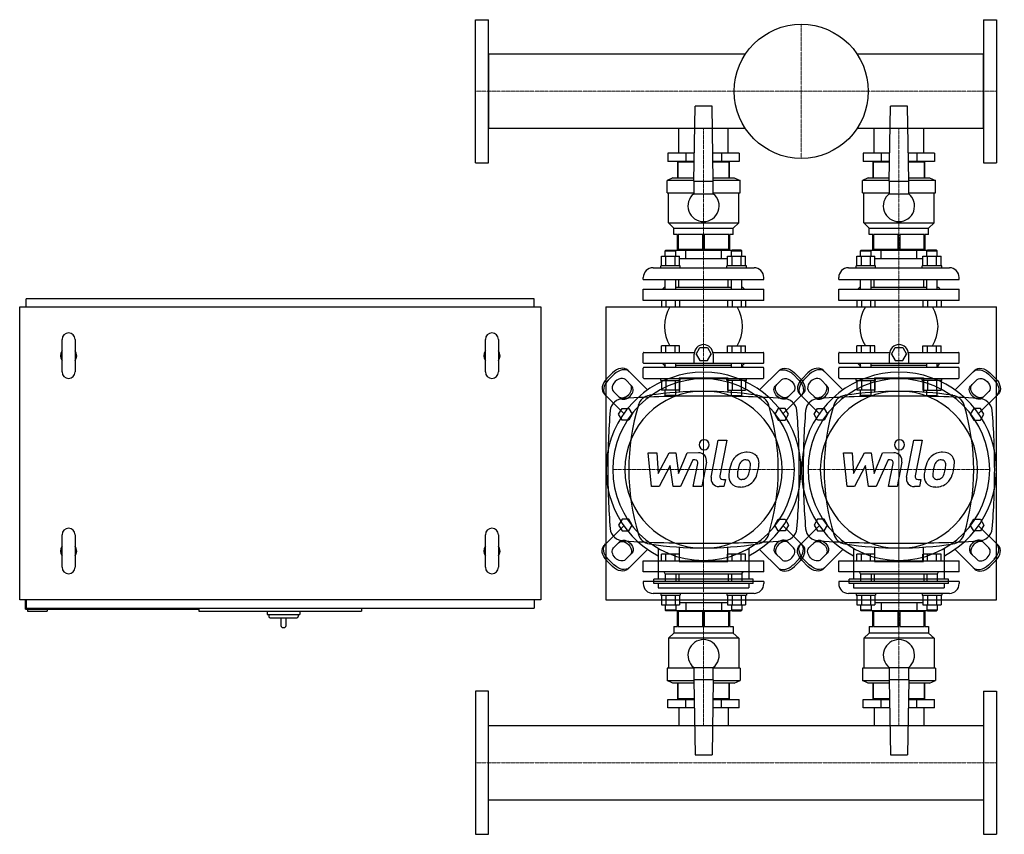
# Model space of a CAD drawing. Extents: x -900 to 612, y -585 to 666.
import ezdxf

# ---------------------------------------------------------------- set-up
doc = ezdxf.new("R2010")
doc.units = 0
doc.linetypes.add('DASHDOT', pattern=[1, 0.5, -0.25, 0, -0.25])
doc.layers.get('0').update_dxf_attribs({"color": 124})
doc.layers.add('CP_AXIS', color=143, linetype='DASHDOT', lineweight=18)
doc.layers.add('CP_DETAL', color=33, linetype='Continuous')

msp = doc.modelspace()

# ---------------------------------------------------------------- linework, layer by layer
for p, q in [((-200, 446), (-200, 666)), ((-200, 666), (-180, 666)), ((-180, 446), (-180, 666)), ((580, 666), (600, 666)), ((580, 666), (580, 446)), ((600, 666), (600, 446)), ((-180, 613.1), (-180, 498.8)), ((214.3, 613.1), (-180, 613.1)), ((580, 613.1), (385.7, 613.1)), ((580, 498.8), (580, 613.1)), ((135, 418), (137, 533)), ((163, 533), (137, 533)), ((165, 418), (163, 533)), ((435, 418), (437, 533)), ((463, 533), (437, 533)), ((465, 418), (463, 533)), ((214.3, 498.8), (-180, 498.8)), ((111.9, 461), (111.9, 498.8)), ((188, 461), (188, 498.8)), ((580, 498.8), (385.7, 498.8)), ((411.9, 461), (411.9, 498.8)), ((488, 461), (488, 498.8)), ((95.2, 461), (95.2, 448)), ((135.8, 461), (95.2, 461)), ((122.6, 461), (122.6, 448)), ((204.8, 461), (164.2, 461)), ((177.4, 461), (177.4, 448)), ((204.8, 461), (204.8, 448)), ((395.2, 461), (395.2, 448)), ((435.8, 461), (395.2, 461)), ((422.6, 461), (422.6, 448)), ((504.8, 461), (464.2, 461)), ((477.4, 461), (477.4, 448)), ((504.8, 461), (504.8, 448)), ((-200, 446), (-180, 446)), ((135.5, 448), (95.2, 448)), ((110, 447), (110, 423)), ((135.5, 447), (110, 447)), ((111.2, 423), (111.2, 447)), ((111.9, 447), (111.9, 448)), ((111.9, 447), (111.9, 448)), ((204.8, 448), (164.5, 448)), ((190, 447), (164.5, 447)), ((188, 447), (188, 448)), ((188, 447), (188, 448)), ((188.8, 447), (188.8, 423)), ((190, 423), (190, 447)), ((435.5, 448), (395.2, 448)), ((410, 447), (410, 423)), ((435.5, 447), (410, 447)), ((411.2, 423), (411.2, 447)), ((411.9, 447), (411.9, 448)), ((411.9, 447), (411.9, 448)), ((504.8, 448), (464.5, 448)), ((490, 447), (464.5, 447)), ((488, 447), (488, 448)), ((488, 447), (488, 448)), ((488.8, 447), (488.8, 423)), ((490, 423), (490, 447)), ((580, 446), (600, 446)), ((103, 423), (94, 419)), ((135, 419), (94, 419)), ((94, 400), (94, 419)), ((103, 423), (135.1, 423)), ((135, 418), (135, 398.7)), ((135, 418), (165, 418)), ((164.9, 423), (197, 423)), ((206, 419), (165, 419)), ((165, 398.7), (165, 418)), ((197, 423), (206, 419)), ((206, 400), (206, 419)), ((403, 423), (394, 419)), ((435, 419), (394, 419)), ((394, 400), (394, 419)), ((403, 423), (435.1, 423)), ((435, 418), (435, 398.7)), ((435, 418), (465, 418)), ((464.9, 423), (497, 423)), ((506, 419), (465, 419)), ((465, 398.7), (465, 418)), ((497, 423), (506, 419)), ((506, 400), (506, 419)), ((94, 400), (135, 400)), ((96, 354), (96, 400)), ((135, 398.7), (165, 398.7)), ((165, 400), (206, 400)), ((204, 354), (204, 400)), ((394, 400), (435, 400)), ((396, 354), (396, 400)), ((435, 398.7), (465, 398.7)), ((465, 400), (506, 400)), ((504, 354), (504, 400)), ((96, 354), (204, 354)), ((104.5, 346), (96, 354)), ((195.5, 346), (204, 354)), ((396, 354), (504, 354)), ((404.5, 346), (396, 354)), ((495.5, 346), (504, 354)), ((104.5, 346), (195.5, 346)), ((104.5, 336), (104.5, 346)), ((110, 336), (104.5, 336)), ((110, 313), (110, 336)), ((148.8, 336), (111.2, 336)), ((111.2, 336), (111.2, 313)), ((148.8, 313), (148.8, 336)), ((188.8, 336), (151.2, 336)), ((151.2, 336), (151.2, 313)), ((188.8, 313), (188.8, 336)), ((195.5, 336), (190, 336)), ((190, 336), (190, 313)), ((195.5, 336), (195.5, 346)), ((404.5, 346), (495.5, 346)), ((404.5, 336), (404.5, 346)), ((410, 336), (404.5, 336)), ((410, 313), (410, 336)), ((448.8, 336), (411.2, 336)), ((411.2, 336), (411.2, 313)), ((448.8, 313), (448.8, 336)), ((488.8, 336), (451.2, 336)), ((451.2, 336), (451.2, 313)), ((488.8, 313), (488.8, 336)), ((495.5, 336), (490, 336)), ((490, 336), (490, 313)), ((495.5, 336), (495.5, 346)), ((85.4, 288), (85.4, 302.8)), ((85.4, 302.8), (113.1, 302.8)), ((92.2, 312), (91.2, 311)), ((91.2, 311), (107.2, 311)), ((91.2, 302.8), (91.2, 311)), ((92.2, 312), (106.2, 312)), ((92.3, 288), (92.3, 302.8)), ((106.2, 312), (107.2, 311)), ((106.2, 312), (193.8, 312)), ((106.2, 288), (106.2, 302.8)), ((107.2, 302.8), (107.2, 311)), ((190, 313), (110, 313)), ((111.9, 312), (111.9, 313)), ((113.1, 288), (113.1, 302.8)), ((122.6, 299), (122.6, 312)), ((177.4, 299), (177.4, 312)), ((186.9, 288), (186.9, 302.8)), ((186.9, 302.8), (214.6, 302.8)), ((188, 312), (188, 313)), ((193.8, 312), (192.8, 311)), ((192.8, 311), (208.8, 311)), ((192.8, 302.8), (192.8, 311)), ((207.8, 312), (193.8, 312)), ((193.8, 288), (193.8, 302.8)), ((207.7, 288), (207.7, 302.8)), ((207.8, 312), (208.8, 311)), ((208.8, 302.8), (208.8, 311)), ((214.6, 288), (214.6, 302.8)), ((385.4, 288), (385.4, 302.8)), ((385.4, 302.8), (413.1, 302.8)), ((392.2, 312), (391.2, 311)), ((391.2, 311), (407.2, 311)), ((391.2, 302.8), (391.2, 311)), ((392.2, 312), (406.2, 312)), ((392.3, 288), (392.3, 302.8)), ((406.2, 312), (407.2, 311)), ((406.2, 312), (493.8, 312)), ((406.2, 288), (406.2, 302.8)), ((407.2, 302.8), (407.2, 311)), ((490, 313), (410, 313)), ((411.9, 312), (411.9, 313)), ((413.1, 288), (413.1, 302.8)), ((422.6, 299), (422.6, 312)), ((477.4, 299), (477.4, 312)), ((486.9, 288), (486.9, 302.8)), ((486.9, 302.8), (514.6, 302.8)), ((488, 312), (488, 313)), ((493.8, 312), (492.8, 311)), ((492.8, 311), (508.8, 311)), ((492.8, 302.8), (492.8, 311)), ((507.8, 312), (493.8, 312)), ((493.8, 288), (493.8, 302.8)), ((507.7, 288), (507.7, 302.8)), ((507.8, 312), (508.8, 311)), ((508.8, 302.8), (508.8, 311)), ((514.6, 288), (514.6, 302.8)), ((114.2, 288), (84.2, 288)), ((84.2, 285), (84.2, 288)), ((186.9, 299), (113.1, 299)), ((114.2, 285), (114.2, 288)), ((215.8, 288), (185.8, 288)), ((185.8, 285), (185.8, 288)), ((215.8, 285), (215.8, 288)), ((414.2, 288), (384.2, 288)), ((384.2, 285), (384.2, 288)), ((486.9, 299), (413.1, 299)), ((414.2, 285), (414.2, 288)), ((515.8, 288), (485.8, 288)), ((485.8, 285), (485.8, 288)), ((515.8, 285), (515.8, 288)), ((72.5, 285), (227.5, 285)), ((372.5, 285), (527.5, 285)), ((57.5, 267), (57.5, 270)), ((57.5, 267), (242.5, 267)), ((91.2, 252), (91.2, 267)), ((107.2, 252), (107.2, 267)), ((111.9, 255), (111.9, 267)), ((188, 255), (188, 267)), ((192.8, 252), (192.8, 267)), ((208.8, 252), (208.8, 267)), ((242.5, 267), (242.5, 270)), ((357.5, 267), (357.5, 270)), ((357.5, 267), (542.5, 267)), ((391.2, 252), (391.2, 267)), ((407.2, 252), (407.2, 267)), ((411.9, 255), (411.9, 267)), ((488, 255), (488, 267)), ((492.8, 252), (492.8, 267)), ((508.8, 252), (508.8, 267)), ((542.5, 267), (542.5, 270)), ((57.5, 252), (242.5, 252)), ((57.5, 235), (57.5, 252)), ((90, 255), (87, 252)), ((90, 255), (91.2, 255)), ((107.2, 255), (192.8, 255)), ((208.8, 255), (210, 255)), ((210, 255), (213, 252)), ((242.5, 235), (242.5, 252)), ((357.5, 252), (542.5, 252)), ((357.5, 235), (357.5, 252)), ((390, 255), (387, 252)), ((390, 255), (391.2, 255)), ((407.2, 255), (492.8, 255)), ((508.8, 255), (510, 255)), ((510, 255), (513, 252)), ((542.5, 235), (542.5, 252)), ((-110, 237.5), (-890, 237.5)), ((-890, 225), (-890, 237.5)), ((-110, 225), (-110, 237.5)), ((242.5, 235), (57.5, 235)), ((85.4, 235), (85.4, 225)), ((92.3, 235), (92.3, 225)), ((106.2, 235), (106.2, 225)), ((113.1, 235), (113.1, 225)), ((186.9, 235), (186.9, 225)), ((193.8, 235), (193.8, 225)), ((207.7, 235), (207.7, 225)), ((214.6, 235), (214.6, 225)), ((542.5, 235), (357.5, 235)), ((385.4, 235), (385.4, 225)), ((392.3, 235), (392.3, 225)), ((406.2, 235), (406.2, 225)), ((413.1, 235), (413.1, 225)), ((486.9, 235), (486.9, 225)), ((493.8, 235), (493.8, 225)), ((507.7, 235), (507.7, 225)), ((514.6, 235), (514.6, 225)), ((-900, 225), (-100, 225)), ((-900, -225), (-900, 225)), ((-100, 225), (-100, -225)), ((0, 225), (0, -225)), ((0, 225), (600, 225)), ((85.4, 225), (113.1, 225)), ((186.9, 225), (214.6, 225)), ((385.4, 225), (413.1, 225)), ((486.9, 225), (514.6, 225)), ((600, -225), (600, 225)), ((-835, 125), (-835, 175)), ((-815, 175), (-815, 125)), ((-185, 125), (-185, 175)), ((-165, 175), (-165, 125)), ((57.5, 139), (57.5, 154)), ((58.5, 155), (135.8, 155)), ((85.4, 155), (85.4, 165)), ((113.1, 165), (85.4, 165)), ((92.3, 155), (92.3, 165)), ((106.2, 155), (106.2, 165)), ((113.1, 155), (113.1, 165)), ((135.6, 138), (135.6, 152.5)), ((138.5, 152.5), (144.3, 162.5)), ((138.5, 152.5), (144.3, 142.5)), ((144.3, 162.5), (155.9, 162.5)), ((155.9, 162.5), (161.6, 152.5)), ((155.9, 142.5), (161.6, 152.5)), ((164.4, 155), (241.5, 155)), ((164.6, 152.5), (164.6, 138)), ((186.9, 165), (214.6, 165)), ((186.9, 155), (186.9, 165)), ((193.8, 155), (193.8, 165)), ((207.7, 155), (207.7, 165)), ((214.6, 155), (214.6, 165)), ((242.5, 139), (242.5, 154)), ((357.5, 139), (357.5, 154)), ((358.5, 155), (435.8, 155)), ((385.4, 155), (385.4, 165)), ((413.1, 165), (385.4, 165)), ((392.3, 155), (392.3, 165)), ((406.2, 155), (406.2, 165)), ((413.1, 155), (413.1, 165)), ((435.6, 138), (435.6, 152.5)), ((438.5, 152.5), (444.3, 162.5)), ((438.5, 152.5), (444.3, 142.5)), ((444.3, 162.5), (455.9, 162.5)), ((455.9, 162.5), (461.6, 152.5)), ((455.9, 142.5), (461.6, 152.5)), ((464.4, 155), (541.5, 155)), ((464.6, 152.5), (464.6, 138)), ((486.9, 165), (514.6, 165)), ((486.9, 155), (486.9, 165)), ((493.8, 155), (493.8, 165)), ((507.7, 155), (507.7, 165)), ((514.6, 155), (514.6, 165)), ((542.5, 139), (542.5, 154)), ((241.5, 138), (58.5, 138)), ((90, 135), (87, 138)), ((91.2, 132), (91.2, 138)), ((107.2, 132), (107.2, 138)), ((144.3, 142.5), (155.9, 142.5)), ((192.8, 132), (192.8, 138)), ((208.8, 132), (208.8, 138)), ((210, 135), (213, 138)), ((541.5, 138), (358.5, 138)), ((390, 135), (387, 138)), ((391.2, 132), (391.2, 138)), ((407.2, 132), (407.2, 138)), ((444.3, 142.5), (455.9, 142.5)), ((492.8, 132), (492.8, 138)), ((508.8, 132), (508.8, 138)), ((510, 135), (513, 138)), ((1.2, 114.7), (10.3, 123.8)), ((12.6, 121.5), (3.5, 112.4)), ((33.6, 127.7), (63.9, 97.4)), ((57.5, 116), (57.5, 131)), ((241.5, 132), (58.5, 132)), ((91, 135), (89.3, 132)), ((90, 135), (91.2, 135)), ((192.8, 135), (107.2, 135)), ((208.8, 135), (210, 135)), ((209, 135), (210.7, 132)), ((266.4, 127.7), (236.1, 97.4)), ((242.5, 116), (242.5, 131)), ((287.4, 121.5), (296.5, 112.4)), ((298.8, 114.7), (289.7, 123.8)), ((301.2, 114.7), (310.3, 123.8)), ((312.6, 121.5), (303.5, 112.4)), ((333.6, 127.7), (363.9, 97.4)), ((357.5, 116), (357.5, 131)), ((541.5, 132), (358.5, 132)), ((391, 135), (389.3, 132)), ((390, 135), (391.2, 135)), ((492.8, 135), (407.2, 135)), ((508.8, 135), (510, 135)), ((509, 135), (510.7, 132)), ((566.4, 127.7), (536.1, 97.4)), ((542.5, 116), (542.5, 131)), ((587.4, 121.5), (596.5, 112.4)), ((598.8, 114.7), (589.7, 123.8)), ((30, 113.2), (39.9, 103.3)), ((58.5, 115), (241.5, 115)), ((84.2, 112), (84.2, 115)), ((84.2, 112), (114.2, 112)), ((85.4, 112), (85.4, 97.2)), ((92.3, 112), (92.3, 97.2)), ((106.2, 112), (106.2, 97.2)), ((112.5, 116), (112.5, 93.9)), ((112.5, 116), (187.5, 116)), ((113.1, 112), (113.1, 97.2)), ((114.2, 112), (114.2, 115)), ((185.8, 112), (185.8, 115)), ((215.8, 112), (185.8, 112)), ((186.9, 112), (186.9, 97.2)), ((187.5, 116), (187.5, 93.9)), ((193.8, 112), (193.8, 97.2)), ((207.7, 112), (207.7, 97.2)), ((214.6, 112), (214.6, 97.2)), ((215.8, 112), (215.8, 115)), ((270, 113.2), (260.1, 103.3)), ((330, 113.2), (339.9, 103.3)), ((358.5, 115), (541.5, 115)), ((384.2, 112), (384.2, 115)), ((384.2, 112), (414.2, 112)), ((385.4, 112), (385.4, 97.2)), ((392.3, 112), (392.3, 97.2)), ((406.2, 112), (406.2, 97.2)), ((412.5, 116), (412.5, 93.9)), ((412.5, 116), (487.5, 116)), ((413.1, 112), (413.1, 97.2)), ((414.2, 112), (414.2, 115)), ((485.8, 112), (485.8, 115)), ((515.8, 112), (485.8, 112)), ((486.9, 112), (486.9, 97.2)), ((487.5, 116), (487.5, 93.9)), ((493.8, 112), (493.8, 97.2)), ((507.7, 112), (507.7, 97.2)), ((514.6, 112), (514.6, 97.2)), ((515.8, 112), (515.8, 115)), ((570, 113.2), (560.1, 103.3)), ((-2.7, 91.4), (27.6, 61.1)), ((21.7, 85.1), (11.8, 95)), ((113.1, 97.2), (85.4, 97.2)), ((91.2, 89), (91.2, 97.2)), ((107.2, 89), (107.2, 97.2)), ((186.9, 97.2), (214.6, 97.2)), ((192.8, 89), (192.8, 97.2)), ((208.8, 89), (208.8, 97.2)), ((302.7, 91.4), (272.4, 61.1)), ((278.3, 85.1), (288.2, 95)), ((297.3, 91.4), (327.6, 61.1)), ((321.7, 85.1), (311.8, 95)), ((413.1, 97.2), (385.4, 97.2)), ((391.2, 89), (391.2, 97.2)), ((407.2, 89), (407.2, 97.2)), ((486.9, 97.2), (514.6, 97.2)), ((492.8, 89), (492.8, 97.2)), ((508.8, 89), (508.8, 97.2)), ((602.7, 91.4), (572.4, 61.1)), ((578.3, 85.1), (588.2, 95)), ((107.2, 89), (91.2, 89)), ((92.2, 88), (91.2, 89)), ((92.2, 88), (106.2, 88)), ((106.2, 88), (107.2, 89)), ((192.8, 89), (208.8, 89)), ((193.8, 88), (192.8, 89)), ((207.8, 88), (193.8, 88)), ((207.8, 88), (208.8, 89)), ((407.2, 89), (391.2, 89)), ((392.2, 88), (391.2, 89)), ((392.2, 88), (406.2, 88)), ((406.2, 88), (407.2, 89)), ((492.8, 89), (508.8, 89)), ((493.8, 88), (492.8, 89)), ((507.8, 88), (493.8, 88)), ((507.8, 88), (508.8, 89)), ((19.6, 60), (24.8, 69)), ((24.8, 69), (35.2, 69)), ((35.2, 69), (40.4, 60)), ((264.8, 69), (259.6, 60)), ((275.2, 69), (264.8, 69)), ((280.4, 60), (275.2, 69)), ((319.6, 60), (324.8, 69)), ((324.8, 69), (335.2, 69)), ((335.2, 69), (340.4, 60)), ((564.8, 69), (559.6, 60)), ((575.2, 69), (564.8, 69)), ((580.4, 60), (575.2, 69)), ((24.8, 51), (19.6, 60)), ((35.2, 51), (24.8, 51)), ((40.4, 60), (35.2, 51)), ((259.6, 60), (264.8, 51)), ((264.8, 51), (275.2, 51)), ((275.2, 51), (280.4, 60)), ((324.8, 51), (319.6, 60)), ((335.2, 51), (324.8, 51)), ((340.4, 60), (335.2, 51)), ((559.6, 60), (564.8, 51)), ((564.8, 51), (575.2, 51)), ((575.2, 51), (580.4, 60)), ((0, 0), (0, 0)), ((600, 0), (600, 0)), ((24.8, -101), (19.6, -110)), ((35.2, -101), (24.8, -101)), ((40.4, -110), (35.2, -101)), ((259.6, -110), (264.8, -101)), ((264.8, -101), (275.2, -101)), ((275.2, -101), (280.4, -110)), ((324.8, -101), (319.6, -110)), ((335.2, -101), (324.8, -101)), ((340.4, -110), (335.2, -101)), ((559.6, -110), (564.8, -101)), ((564.8, -101), (575.2, -101)), ((575.2, -101), (580.4, -110)), ((-2.7, -141.4), (27.6, -111.1)), ((19.6, -110), (24.8, -119)), ((24.8, -119), (35.2, -119)), ((35.2, -119), (40.4, -110)), ((264.8, -119), (259.6, -110)), ((275.2, -119), (264.8, -119)), ((302.7, -141.4), (272.4, -111.1)), ((280.4, -110), (275.2, -119)), ((297.3, -141.4), (327.6, -111.1)), ((319.6, -110), (324.8, -119)), ((324.8, -119), (335.2, -119)), ((335.2, -119), (340.4, -110)), ((564.8, -119), (559.6, -110)), ((575.2, -119), (564.8, -119)), ((602.7, -141.4), (572.4, -111.1)), ((580.4, -110), (575.2, -119)), ((-835, -175), (-835, -125)), ((-815, -125), (-815, -175)), ((-185, -175), (-185, -125)), ((-165, -125), (-165, -175)), ((21.7, -135.1), (11.8, -145)), ((278.3, -135.1), (288.2, -145)), ((321.7, -135.1), (311.8, -145)), ((578.3, -135.1), (588.2, -145)), ((33.6, -177.7), (63.9, -147.4)), ((80.3, -145.8), (80.3, -193.4)), ((112.5, -143.9), (112.5, -166)), ((187.5, -166), (187.5, -143.9)), ((219.7, -145.8), (219.7, -193.4)), ((266.4, -177.7), (236.1, -147.4)), ((333.6, -177.7), (363.9, -147.4)), ((380.3, -145.8), (380.3, -193.4)), ((412.5, -143.9), (412.5, -166)), ((487.5, -166), (487.5, -143.9)), ((519.7, -145.8), (519.7, -193.4)), ((566.4, -177.7), (536.1, -147.4)), ((1.2, -164.7), (10.3, -173.8)), ((12.6, -171.5), (3.5, -162.4)), ((30, -163.2), (39.9, -153.3)), ((57.5, -165), (242.5, -165)), ((57.5, -182), (57.5, -165)), ((85.4, -165), (85.4, -155)), ((113.1, -155), (85.4, -155)), ((92.3, -165), (92.3, -155)), ((106.2, -165), (106.2, -155)), ((112.5, -166), (187.5, -166)), ((113.1, -165), (113.1, -155)), ((186.9, -165), (186.9, -155)), ((214.6, -155), (186.9, -155)), ((193.8, -165), (193.8, -155)), ((207.7, -165), (207.7, -155)), ((214.6, -165), (214.6, -155)), ((242.5, -182), (242.5, -165)), ((270, -163.2), (260.1, -153.3)), ((287.4, -171.5), (296.5, -162.4)), ((298.8, -164.7), (289.7, -173.8)), ((301.2, -164.7), (310.3, -173.8)), ((312.6, -171.5), (303.5, -162.4)), ((330, -163.2), (339.9, -153.3)), ((357.5, -165), (542.5, -165)), ((357.5, -182), (357.5, -165)), ((385.4, -165), (385.4, -155)), ((413.1, -155), (385.4, -155)), ((392.3, -165), (392.3, -155)), ((406.2, -165), (406.2, -155)), ((412.5, -166), (487.5, -166)), ((413.1, -165), (413.1, -155)), ((486.9, -165), (486.9, -155)), ((514.6, -155), (486.9, -155)), ((493.8, -165), (493.8, -155)), ((507.7, -165), (507.7, -155)), ((514.6, -165), (514.6, -155)), ((542.5, -182), (542.5, -165)), ((570, -163.2), (560.1, -153.3)), ((587.4, -171.5), (596.5, -162.4)), ((598.8, -164.7), (589.7, -173.8)), ((242.5, -182), (57.5, -182)), ((73.8, -199.9), (73.8, -193.4)), ((226.2, -193.4), (73.8, -193.4)), ((91, -185), (89.3, -182)), ((91, -185), (209, -185)), ((91.2, -185), (91.2, -197)), ((107.2, -185), (107.2, -197)), ((111.9, -185), (111.9, -197)), ((188, -185), (188, -197)), ((192.8, -185), (192.8, -197)), ((208.8, -185), (208.8, -197)), ((209, -185), (210.7, -182)), ((226.2, -199.9), (226.2, -193.4)), ((542.5, -182), (357.5, -182)), ((373.8, -199.9), (373.8, -193.4)), ((526.2, -193.4), (373.8, -193.4)), ((391, -185), (389.3, -182)), ((391, -185), (509, -185)), ((391.2, -185), (391.2, -197)), ((407.2, -185), (407.2, -197)), ((411.9, -185), (411.9, -197)), ((488, -185), (488, -197)), ((492.8, -185), (492.8, -197)), ((508.8, -185), (508.8, -197)), ((509, -185), (510.7, -182)), ((526.2, -199.9), (526.2, -193.4)), ((150, -197), (57.5, -197)), ((57.5, -197), (57.5, -200)), ((226.2, -199.9), (73.8, -199.9)), ((80.3, -199.9), (80.3, -206.3)), ((80.3, -206.3), (219.7, -206.3)), ((242.5, -197), (150, -197)), ((219.7, -199.9), (219.7, -206.3)), ((242.5, -197), (242.5, -200)), ((450, -197), (357.5, -197)), ((357.5, -197), (357.5, -200)), ((526.2, -199.9), (373.8, -199.9)), ((380.3, -199.9), (380.3, -206.3)), ((380.3, -206.3), (519.7, -206.3)), ((542.5, -197), (450, -197)), ((519.7, -199.9), (519.7, -206.3)), ((542.5, -197), (542.5, -200)), ((-100, -225), (-900, -225)), ((-891, -239.5), (-891, -225)), ((-890, -225), (-890, -237.5)), ((-110, -225), (-110, -237.5)), ((0, -225), (600, -225)), ((227.5, -215), (72.5, -215)), ((84.2, -215), (84.2, -218)), ((84.2, -218), (114.2, -218)), ((85.4, -218), (85.4, -232.8)), ((92.3, -218), (92.3, -232.8)), ((106.2, -218), (106.2, -232.8)), ((113.1, -218), (113.1, -232.8)), ((114.2, -215), (114.2, -218)), ((185.8, -215), (185.8, -218)), ((185.8, -218), (215.8, -218)), ((186.9, -218), (186.9, -232.8)), ((193.8, -218), (193.8, -232.8)), ((207.7, -218), (207.7, -232.8)), ((214.6, -218), (214.6, -232.8)), ((215.8, -215), (215.8, -218)), ((527.5, -215), (372.5, -215)), ((384.2, -215), (384.2, -218)), ((384.2, -218), (414.2, -218)), ((385.4, -218), (385.4, -232.8)), ((392.3, -218), (392.3, -232.8)), ((406.2, -218), (406.2, -232.8)), ((413.1, -218), (413.1, -232.8)), ((414.2, -215), (414.2, -218)), ((485.8, -215), (485.8, -218)), ((485.8, -218), (515.8, -218)), ((486.9, -218), (486.9, -232.8)), ((493.8, -218), (493.8, -232.8)), ((507.7, -218), (507.7, -232.8)), ((514.6, -218), (514.6, -232.8)), ((515.8, -215), (515.8, -218)), ((-891, -239.5), (-625, -239.5)), ((-890, -237.5), (-110, -237.5)), ((-888, -239.5), (-888, -242.5)), ((-858, -239.5), (-858, -242.5)), ((-625, -237.5), (-625, -242.5)), ((-375, -237.5), (-375, -242.5)), ((85.4, -232.8), (92.3, -232.8)), ((91.2, -232.8), (91.2, -241)), ((107.2, -241), (91.2, -241)), ((92.2, -242), (91.2, -241)), ((92.3, -232.8), (106.2, -232.8)), ((106.2, -232.8), (113.1, -232.8)), ((106.2, -242), (107.2, -241)), ((107.2, -232.8), (107.2, -241)), ((113.1, -229), (122.6, -229)), ((122.6, -229), (177.4, -229)), ((122.6, -229), (122.6, -242)), ((177.4, -229), (186.9, -229)), ((177.4, -229), (177.4, -242)), ((186.9, -232.8), (214.6, -232.8)), ((192.8, -232.8), (192.8, -241)), ((208.8, -241), (192.8, -241)), ((193.8, -242), (192.8, -241)), ((207.8, -242), (208.8, -241)), ((208.8, -232.8), (208.8, -241)), ((385.4, -232.8), (392.3, -232.8)), ((391.2, -232.8), (391.2, -241)), ((407.2, -241), (391.2, -241)), ((392.2, -242), (391.2, -241)), ((392.3, -232.8), (406.2, -232.8)), ((406.2, -232.8), (413.1, -232.8)), ((406.2, -242), (407.2, -241)), ((407.2, -232.8), (407.2, -241)), ((413.1, -229), (422.6, -229)), ((422.6, -229), (477.4, -229)), ((422.6, -229), (422.6, -242)), ((477.4, -229), (486.9, -229)), ((477.4, -229), (477.4, -242)), ((486.9, -232.8), (514.6, -232.8)), ((492.8, -232.8), (492.8, -241)), ((508.8, -241), (492.8, -241)), ((493.8, -242), (492.8, -241)), ((507.8, -242), (508.8, -241)), ((508.8, -232.8), (508.8, -241)), ((-888, -242.5), (-858, -242.5)), ((-625, -242.5), (-375, -242.5)), ((-520, -242.5), (-520, -247.5)), ((-520, -247.5), (-470, -247.5)), ((-517.5, -247.5), (-517.5, -250.5)), ((-515.5, -252.5), (-474.5, -252.5)), ((-499, -252.5), (-499, -264.5)), ((-491, -264.5), (-491, -252.5)), ((-472.5, -247.5), (-472.5, -250.5)), ((-470, -242.5), (-470, -247.5)), ((106.2, -242), (92.2, -242)), ((193.8, -242), (106.2, -242)), ((110, -266), (110, -243)), ((190, -243), (110, -243)), ((111.2, -243), (111.2, -266)), ((111.9, -242), (111.9, -243)), ((148.8, -266), (148.8, -243)), ((151.2, -243), (151.2, -266)), ((188, -242), (188, -243)), ((188.8, -266), (188.8, -243)), ((190, -243), (190, -266)), ((193.8, -242), (207.8, -242)), ((406.2, -242), (392.2, -242)), ((493.8, -242), (406.2, -242)), ((410, -266), (410, -243)), ((490, -243), (410, -243)), ((411.2, -243), (411.2, -266)), ((411.9, -242), (411.9, -243)), ((448.8, -266), (448.8, -243)), ((451.2, -243), (451.2, -266)), ((488, -242), (488, -243)), ((488.8, -266), (488.8, -243)), ((490, -243), (490, -266)), ((493.8, -242), (507.8, -242)), ((-496, -267.5), (-494, -267.5)), ((104.5, -266), (110, -266)), ((104.5, -266), (104.5, -276)), ((111.2, -266), (148.8, -266)), ((151.2, -266), (188.8, -266)), ((190, -266), (195.5, -266)), ((195.5, -266), (195.5, -276)), ((404.5, -266), (410, -266)), ((404.5, -266), (404.5, -276)), ((411.2, -266), (448.8, -266)), ((451.2, -266), (488.8, -266)), ((490, -266), (495.5, -266)), ((495.5, -266), (495.5, -276)), ((104.5, -276), (96, -284)), ((204, -284), (96, -284)), ((96, -284), (96, -330)), ((195.5, -276), (104.5, -276)), ((195.5, -276), (204, -284)), ((204, -284), (204, -330)), ((404.5, -276), (396, -284)), ((504, -284), (396, -284)), ((396, -284), (396, -330)), ((495.5, -276), (404.5, -276)), ((495.5, -276), (504, -284)), ((504, -284), (504, -330)), ((135, -330), (94, -330)), ((94, -330), (94, -349)), ((135, -328.7), (135, -348)), ((135, -328.7), (165, -328.7)), ((165, -348), (165, -328.7)), ((206, -330), (165, -330)), ((206, -330), (206, -349)), ((435, -330), (394, -330)), ((394, -330), (394, -349)), ((435, -328.7), (435, -348)), ((435, -328.7), (465, -328.7)), ((465, -348), (465, -328.7)), ((506, -330), (465, -330)), ((506, -330), (506, -349)), ((94, -349), (135, -349)), ((103, -353), (94, -349)), ((135.1, -353), (103, -353)), ((110, -353), (110, -377)), ((111.2, -377), (111.2, -353)), ((135, -348), (137, -463)), ((165, -348), (135, -348)), ((165, -348), (163, -463)), ((197, -353), (164.9, -353)), ((165, -349), (206, -349)), ((188.8, -353), (188.8, -377)), ((190, -377), (190, -353)), ((197, -353), (206, -349)), ((394, -349), (435, -349)), ((403, -353), (394, -349)), ((435.1, -353), (403, -353)), ((410, -353), (410, -377)), ((411.2, -377), (411.2, -353)), ((435, -348), (437, -463)), ((465, -348), (435, -348)), ((465, -348), (463, -463)), ((497, -353), (464.9, -353)), ((465, -349), (506, -349)), ((488.8, -353), (488.8, -377)), ((490, -377), (490, -353)), ((497, -353), (506, -349)), ((-200, -365), (-200, -585)), ((-180, -365), (-200, -365)), ((-180, -585), (-180, -365)), ((135.5, -377), (110, -377)), ((111.9, -377), (111.9, -378)), ((190, -377), (164.5, -377)), ((188, -377), (188, -378)), ((435.5, -377), (410, -377)), ((411.9, -377), (411.9, -378)), ((490, -377), (464.5, -377)), ((488, -377), (488, -378)), ((580, -365), (600, -365)), ((580, -365), (580, -585)), ((600, -365), (600, -585)), ((95.2, -391), (95.2, -378)), ((95.2, -378), (135.5, -378)), ((135.8, -391), (95.2, -391)), ((111.9, -391), (111.9, -417.9)), ((122.6, -391), (122.6, -378)), ((204.8, -391), (164.2, -391)), ((164.5, -378), (204.8, -378)), ((177.4, -391), (177.4, -378)), ((188, -391), (188, -417.9)), ((204.8, -391), (204.8, -378)), ((395.2, -391), (395.2, -378)), ((395.2, -378), (435.5, -378)), ((435.8, -391), (395.2, -391)), ((411.9, -391), (411.9, -417.9)), ((422.6, -391), (422.6, -378)), ((504.8, -391), (464.2, -391)), ((464.5, -378), (504.8, -378)), ((477.4, -391), (477.4, -378)), ((488, -391), (488, -417.9)), ((504.8, -391), (504.8, -378)), ((-180, -532.1), (-180, -417.9)), ((-180, -417.9), (580, -417.9)), ((580, -417.9), (580, -532.1)), ((137, -463), (163, -463)), ((437, -463), (463, -463)), ((-180, -532.1), (580, -532.1)), ((-200, -585), (-180, -585)), ((580, -585), (600, -585))]:
    msp.add_line(p, q)
msp.add_circle((300, 556), 103)
for centre, radius, start, end in [((150, 380), 24, 128.6822, 51.3178), ((450, 380), 24, 128.6822, 51.3178), ((72.5, 270), 15, 90, 180), ((227.5, 270), 15, 0, 90), ((372.5, 270), 15, 90, 180), ((527.5, 270), 15, 0, 90), ((147.2, 195), 57.2, 148.3857, 211.6143), ((152.8, 195), 57.2, 328.3857, 31.6143), ((447.2, 195), 57.2, 148.3857, 211.6143), ((452.8, 195), 57.2, 328.3857, 31.6143), ((-825, 175), 10, 0, 180), ((-175, 175), 10, 0, 180), ((150.1, 152.5), 14.5, 0, 180), ((450.1, 152.5), 14.5, 0, 180), ((-825, 150), 12.5, 143.1301, 216.8699), ((-825, 150), 12.5, 323.1301, 36.8699), ((-175, 150), 12.5, 143.1301, 216.8699), ((-175, 150), 12.5, 323.1301, 36.8699), ((58.5, 154), 1, 90, 180), ((241.5, 154), 1, 0, 90), ((358.5, 154), 1, 90, 180), ((541.5, 154), 1, 0, 90), ((58.5, 139), 1, 180, 270), ((241.5, 139), 1, 270, 0), ((358.5, 139), 1, 180, 270), ((541.5, 139), 1, 270, 0), ((-825, 125), 10, 180, 0), ((-175, 125), 10, 180, 0), ((58.5, 131), 1, 90, 180), ((241.5, 131), 1, 0, 90), ((358.5, 131), 1, 90, 180), ((541.5, 131), 1, 0, 90), ((58.5, 116), 1, 180, 270), ((241.5, 116), 1, 270, 0), ((358.5, 116), 1, 180, 270), ((541.5, 116), 1, 270, 0), ((-825, -125), 10, 0, 180), ((-175, -125), 10, 0, 180), ((-825, -150), 12.5, 143.1301, 216.8699), ((-825, -150), 12.5, 323.1301, 36.8699), ((-175, -150), 12.5, 143.1301, 216.8699), ((-175, -150), 12.5, 323.1301, 36.8699), ((-825, -175), 10, 180, 0), ((-175, -175), 10, 180, 0), ((72.5, -200), 15, 180, 270), ((227.5, -200), 15, 270, 0), ((372.5, -200), 15, 180, 270), ((527.5, -200), 15, 270, 0), ((-515.5, -250.5), 2, 180, 270), ((-474.5, -250.5), 2, 270, 0), ((-496, -264.5), 3, 180, 270), ((-494, -264.5), 3, 270, 0), ((150, -310), 24, 308.6822, 231.3178), ((450, -310), 24, 308.6822, 231.3178)]:
    msp.add_arc(centre, radius, start, end)
for centre, major_axis, ratio, start_param, end_param in [((150, -25), (-105.8, 105.8), 1, 2.841033, 8.154542), ((20, 114.1), (13.6, 13.6), 0.707107, 0, 1.570796), ((22.3, 111.8), (13.6, 13.6), 0.707107, 0, 1.570796), ((450, -25), (-105.8, 105.8), 1, 2.841033, 8.154542), ((320, 114.1), (13.6, 13.6), 0.707107, 0, 1.570796), ((322.3, 111.8), (13.6, 13.6), 0.707107, 0, 1.570796), ((10.9, 105), (13.6, 13.6), 0.707107, 1.570796, 3.141593), ((13.2, 102.7), (13.6, 13.6), 0.707107, 1.570796, 3.141593), ((20.9, 104.1), (9.09, 9.09), 0.707107, 6.283185, 9.424778), ((150, -25), (98.6, 98.6), 1, 5.497787, 11.780972), ((310.9, 105), (13.6, 13.6), 0.707107, 1.570796, 3.141593), ((313.2, 102.7), (13.6, 13.6), 0.707107, 1.570796, 3.141593), ((320.9, 104.1), (9.09, 9.09), 0.707107, 6.283185, 9.424778), ((450, -25), (98.6, 98.6), 1, 5.497787, 11.780972), ((28.5, 96.5), (9.09, 9.09), 0.707107, 3.141593, 6.283185), ((30.8, 94.2), (9.09, 9.09), 0.707107, 3.141593, 6.283185), ((150, -25), (-85.4, 85.4), 1, 3.926991, 10.210176), ((150, -471.3), (400.6, 400.6), 1, 0.638682, 0.932114), ((328.5, 96.5), (9.09, 9.09), 0.707107, 3.141593, 6.283185), ((330.8, 94.2), (9.09, 9.09), 0.707107, 3.141593, 6.283185), ((450, -25), (-85.4, 85.4), 1, 3.926991, 10.210176), ((450, -471.3), (400.6, 400.6), 1, 0.638682, 0.932114), ((29.2, 64.6), (-22.6, 0), 0.884354, -1.506891, -0.071194), ((150, -1604.5), (1913.8, 0), 0.884354, 1.570796, 1.634702), ((70.3, 68), (-15.1, 15.1), 1, -0.638682, 0.491111), ((150, -1604.5), (-1913.8, 0), 0.884354, 4.648483, 4.712389), ((229.7, 68), (15.1, 15.1), 1, 5.792075, 6.921867), ((270.8, 64.6), (-22.6, 0), 0.884354, 3.212787, 4.648483), ((329.2, 64.6), (22.6, 0), 0.884354, 1.634702, 3.070399), ((450, -1604.5), (1913.8, 0), 0.884354, 1.570796, 1.634702), ((370.3, 68), (15.1, 15.1), 1, 0.932114, 2.061907), ((450, -1604.5), (-1913.8, 0), 0.884354, 4.648483, 4.712389), ((529.7, 68), (-15.1, 15.1), 1, 4.221278, 5.351071), ((570.8, 64.6), (-22.6, 0), 0.884354, 3.212787, 4.648483), ((1449.7, -25), (1446.7, 0), 0.884354, 3.070399, 3.141593), ((377, -25), (-241.7, 241.7), 1, 0.491111, 1.079686), ((-77, -25), (241.7, 241.7), 1, 5.2035, 5.792075), ((-1149.7, -25), (1446.7, 0), 0.884354, 0, 0.071194), ((1749.7, -25), (1446.7, 0), 0.884354, 3.070399, 3.141593), ((677, -25), (-241.7, 241.7), 1, 0.491111, 1.079686), ((223, -25), (241.7, 241.7), 1, 5.2035, 5.792075), ((-849.7, -25), (1446.7, 0), 0.884354, 0, 0.071194), ((1449.7, -25), (1446.7, 0), 0.884354, 3.141593, 3.212787), ((-1149.7, -25), (1446.7, 0), 0.884354, -0.071194, 0), ((1749.7, -25), (1446.7, 0), 0.884354, 3.141593, 3.212787), ((-849.7, -25), (1446.7, 0), 0.884354, -0.071194, 0), ((29.2, -114.6), (22.6, 0), 0.884354, 3.212787, 4.648483), ((270.8, -114.6), (-22.6, 0), 0.884354, 1.634702, 3.070399), ((329.2, -114.6), (22.6, 0), 0.884354, 3.212787, 4.648483), ((570.8, -114.6), (-22.6, 0), 0.884354, 1.634702, 3.070399), ((150, 1554.5), (-1913.8, 0), 0.884354, 1.506891, 1.570796), ((70.3, -118), (-15.1, 15.1), 1, 1.079686, 2.209478), ((150, 1554.5), (1913.8, 0), 0.884354, 4.712389, 4.776295), ((229.7, -118), (15.1, 15.1), 1, 4.073707, 5.2035), ((269.2, -144.2), (9.09, 9.09), 0.707107, 0, 3.141593), ((271.5, -146.5), (9.09, 9.09), 0.707107, 6.283185, 9.424778), ((450, 1554.5), (-1913.8, 0), 0.884354, 1.506891, 1.570796), ((370.3, -118), (-15.1, 15.1), 1, 1.079686, 2.209478), ((450, 1554.5), (1913.8, 0), 0.884354, 4.712389, 4.776295), ((529.7, -118), (15.1, 15.1), 1, 4.073707, 5.2035), ((569.2, -144.2), (9.09, 9.09), 0.707107, 0, 3.141593), ((571.5, -146.5), (9.09, 9.09), 0.707107, 6.283185, 9.424778), ((150, 421.3), (400.6, 400.6), 1, 3.780275, 4.073707), ((279.1, -154.1), (9.09, 9.09), 0.707107, 3.141593, 6.283185), ((286.8, -152.7), (13.6, 13.6), 0.707107, 4.712389, 6.283185), ((289.1, -155), (13.6, 13.6), 0.707107, 4.712389, 6.283185), ((450, 421.3), (-400.6, 400.6), 1, 2.209478, 2.502911), ((579.1, -154.1), (9.09, 9.09), 0.707107, 3.141593, 6.283185), ((586.8, -152.7), (13.6, 13.6), 0.707107, 4.712389, 6.283185), ((589.1, -155), (13.6, 13.6), 0.707107, 4.712389, 6.283185), ((277.7, -161.8), (13.6, 13.6), 0.707107, 3.141593, 4.712389), ((280, -164.1), (13.6, 13.6), 0.707107, 3.141593, 4.712389), ((577.7, -161.8), (13.6, 13.6), 0.707107, 3.141593, 4.712389), ((580, -164.1), (13.6, 13.6), 0.707107, 3.141593, 4.712389)]:
    msp.add_ellipse(centre, major_axis=major_axis, ratio=ratio, start_param=start_param, end_param=end_param)
at = {"extrusion": (0, 0, -1)}
for centre, major_axis, start_param, end_param in [((277.7, 111.8), (-13.6, 13.6), 0, 1.570796), ((280, 114.1), (-13.6, 13.6), 0, 1.570796), ((577.7, 111.8), (-13.6, 13.6), 0, 1.570796), ((580, 114.1), (-13.6, 13.6), 0, 1.570796), ((279.1, 104.1), (-9.09, 9.09), 6.283185, 9.424778), ((286.8, 102.7), (-13.6, 13.6), 1.570796, 3.141593), ((289.1, 105), (-13.6, 13.6), 1.570796, 3.141593), ((579.1, 104.1), (-9.09, 9.09), 6.283185, 9.424778), ((586.8, 102.7), (-13.6, 13.6), 1.570796, 3.141593), ((589.1, 105), (-13.6, 13.6), 1.570796, 3.141593), ((269.2, 94.2), (-9.09, 9.09), 3.141593, 6.283185), ((271.5, 96.5), (-9.09, 9.09), 3.141593, 6.283185), ((569.2, 94.2), (-9.09, 9.09), 3.141593, 6.283185), ((571.5, 96.5), (-9.09, 9.09), 3.141593, 6.283185), ((28.5, -146.5), (-9.09, 9.09), 6.283185, 9.424778), ((30.8, -144.2), (-9.09, 9.09), 0, 3.141593), ((328.5, -146.5), (-9.09, 9.09), 6.283185, 9.424778), ((330.8, -144.2), (-9.09, 9.09), 0, 3.141593), ((10.9, -155), (-13.6, 13.6), 4.712389, 6.283185), ((13.2, -152.7), (-13.6, 13.6), 4.712389, 6.283185), ((20.9, -154.1), (-9.09, 9.09), 3.141593, 6.283185), ((310.9, -155), (-13.6, 13.6), 4.712389, 6.283185), ((313.2, -152.7), (-13.6, 13.6), 4.712389, 6.283185), ((320.9, -154.1), (-9.09, 9.09), 3.141593, 6.283185), ((20, -164.1), (-13.6, 13.6), 3.141593, 4.712389), ((22.3, -161.8), (-13.6, 13.6), 3.141593, 4.712389), ((320, -164.1), (-13.6, 13.6), 3.141593, 4.712389), ((322.3, -161.8), (-13.6, 13.6), 3.141593, 4.712389)]:
    msp.add_ellipse(centre, major_axis=major_axis, ratio=0.707107, start_param=start_param, end_param=end_param, dxfattribs=at)
at = {"layer": 'CP_AXIS'}
for p, q in [((300, 453), (300, 659)), ((-200, 556), (580, 556)), ((-200, 556), (-180, 556)), ((580, 556), (600, 556)), ((150, 498.8), (150, 461)), ((450, 498.8), (450, 461)), ((150, 115), (150, 461)), ((450, 115), (450, 461)), ((150, 116), (150, -166)), ((150, -164.5), (150, 114.5)), ((450, 116), (450, -166)), ((450, -164.5), (450, 114.5)), ((10.5, -25), (289.5, -25)), ((310.5, -25), (589.5, -25)), ((150, -165), (150, -391)), ((450, -165), (450, -391)), ((150, -417.9), (150, -391)), ((450, -417.9), (450, -391)), ((-200, -475), (580, -475)), ((-200, -475), (-180, -475)), ((580, -475), (600, -475))]:
    msp.add_line(p, q, dxfattribs=at)
at = {"layer": 'CP_DETAL'}
for p, q in [((161.7, -36.3), (172.7, 20.1)), ((172.7, 20.1), (185.7, 20.1)), ((185.7, 20.1), (175.1, -34.5)), ((461.7, -36.3), (472.7, 20.1)), ((472.7, 20.1), (485.7, 20.1)), ((485.7, 20.1), (475.1, -34.5)), ((64.8, 1), (78.2, 1)), ((70.3, -51), (64.8, 1)), ((78.2, 1), (80.4, -31.1)), ((80.4, -31.1), (97.2, 1)), ((97.2, 1), (107.4, 1)), ((107.4, 1), (111.8, -31.1)), ((111.8, -31.1), (124.8, 1)), ((124.8, 1), (142.3, 1.1)), ((364.8, 1), (378.2, 1)), ((370.3, -51), (364.8, 1)), ((378.2, 1), (380.4, -31.1)), ((380.4, -31.1), (397.2, 1)), ((397.2, 1), (407.4, 1)), ((407.4, 1), (411.8, -31.1)), ((411.8, -31.1), (424.8, 1)), ((424.8, 1), (442.3, 1.1)), ((133.5, -9.9), (114.8, -51)), ((136.5, -9.9), (133.5, -9.9)), ((154.4, -13.6), (147.2, -51.1)), ((433.5, -9.9), (414.8, -51)), ((436.5, -9.9), (433.5, -9.9)), ((454.4, -13.6), (447.2, -51.1)), ((98.9, -18.4), (81.7, -51)), ((103.4, -51), (98.9, -18.4)), ((134.2, -51.1), (141.1, -15.4)), ((398.9, -18.4), (381.7, -51)), ((403.4, -51), (398.9, -18.4)), ((434.2, -51.1), (441.1, -15.4)), ((179.6, -40), (183.6, -40)), ((183.6, -40), (181.4, -51)), ((479.6, -40), (483.6, -40)), ((483.6, -40), (481.4, -51)), ((81.7, -51), (70.3, -51)), ((114.8, -51), (103.4, -51)), ((147.2, -51.1), (134.2, -51.1)), ((181.4, -51), (173.8, -51)), ((381.7, -51), (370.3, -51)), ((414.8, -51), (403.4, -51)), ((447.2, -51.1), (434.2, -51.1)), ((481.4, -51), (473.8, -51))]:
    msp.add_line(p, q, dxfattribs=at)
for centre, major_axis, start_param, end_param in [((150.9, 13.3), (-5.45, 5.45), 3.926991, 10.210176), ((450.9, 13.3), (5.45, 5.45), 5.497787, 11.780972), ((142.3, -11.3), (8.73, 8.73), 5.308354, 7.070498), ((216.8, -24.2), (18.3, 18.3), 0.773681, 1.504446), ((218.3, -16.2), (12.7, 12.7), 6.19352, 7.134692), ((442.3, -11.3), (8.73, 8.73), 5.308354, 7.070498), ((516.8, -24.2), (-18.3, 18.3), -0.797115, -0.066351), ((518.3, -16.2), (-12.7, 12.7), 4.622723, 5.563896), ((136.5, -14.6), (3.27, 3.27), 5.308039, 7.069214), ((235, -32), (32.2, 32.2), 1.886902, 2.20041), ((215.5, -23.2), (-17.2, 17.2), -0.078651, 0.276892), ((217.8, -22.7), (-9.9, 9.9), -0.046732, 0.585464), ((214.6, -19.6), (-6.76, 6.76), -0.808185, -0.076851), ((215, -18.8), (-6.17, 6.17), -1.145564, -0.763), ((216, -16), (-4.06, 4.06), 4.605782, 5.124683), ((214.2, -16.9), (-5.5, 5.5), 3.900383, 4.554141), ((219.4, -14.2), (11.2, 11.2), 5.449224, 6.142122), ((182.8, -13.9), (37, 37), 5.284588, 5.476122), ((436.5, -14.6), (3.27, 3.27), 5.308039, 7.069214), ((535, -32), (-32.2, 32.2), 0.316106, 0.629613), ((515.5, -23.2), (-17.2, 17.2), -0.078651, 0.276892), ((517.8, -22.7), (9.9, 9.9), 1.524065, 2.15626), ((514.6, -19.6), (6.76, 6.76), 0.762611, 1.493945), ((515, -18.8), (-6.17, 6.17), -1.145564, -0.763), ((516, -16), (-4.06, 4.06), 4.605782, 5.124683), ((514.2, -16.9), (-5.5, 5.5), 3.900383, 4.554141), ((519.4, -14.2), (-11.2, 11.2), 3.878428, 4.571325), ((482.8, -13.9), (37, 37), 5.284588, 5.476122), ((250.5, -37.4), (43.7, 43.7), 2.152572, 2.29556), ((246.8, -34.4), (31.7, 31.7), 2.144156, 2.300895), ((272.4, -38.2), (50, 50), 2.094577, 2.167465), ((182.5, -18.2), (-27.7, 27.7), 3.517366, 3.753562), ((172.4, -15.8), (-35.1, 35.1), 3.741569, 3.900451), ((158.8, -10.6), (-54.1, 54.1), 3.631391, 3.737807), ((550.5, -37.4), (43.7, 43.7), 2.152572, 2.29556), ((546.8, -34.4), (-31.7, 31.7), 0.573359, 0.730099), ((572.4, -38.2), (50, 50), 2.094577, 2.167465), ((482.5, -18.2), (-27.7, 27.7), 3.517366, 3.753562), ((472.4, -15.8), (35.1, 35.1), 5.312365, 5.471248), ((458.8, -10.6), (-54.1, 54.1), 3.631391, 3.737807), ((173.8, -38.7), (-8.73, 8.73), 0.593484, 2.356194), ((179.6, -35.4), (-3.27, 3.27), 0.593484, 2.356194), ((204.9, -35.6), (11.4, 11.4), 2.241753, 2.998304), ((205.5, -34.2), (12.3, 12.3), 3.038925, 4.001011), ((210.1, -32.9), (-5.76, 5.76), 0.664354, 1.407996), ((208.5, -33.4), (-4.64, 4.64), 1.487964, 2.438848), ((206.9, -25.1), (-18.8, 18.8), 2.350501, 3.065478), ((207.3, -17), (-16.2, 16.2), 2.429229, 2.56965), ((209.4, -30.3), (6.76, 6.76), 4.227837, 4.62998), ((207.8, -28.8), (-8.31, 8.31), 3.074189, 3.487451), ((207.2, -25.8), (18.2, 18.2), 4.642615, 5.219553), ((473.8, -38.7), (8.73, 8.73), 2.164281, 3.926991), ((479.6, -35.4), (-3.27, 3.27), 0.593484, 2.356194), ((504.9, -35.6), (11.4, 11.4), 2.241753, 2.998304), ((505.5, -34.2), (-12.3, 12.3), 1.468129, 2.430215), ((510.1, -32.9), (-5.76, 5.76), 0.664354, 1.407996), ((508.5, -33.4), (4.64, 4.64), 3.05876, 4.009644), ((506.9, -25.1), (18.8, 18.8), 3.921297, 4.636275), ((507.3, -17), (-16.2, 16.2), 2.429229, 2.56965), ((509.4, -30.3), (-6.76, 6.76), 2.65704, 3.059183), ((507.8, -28.8), (-8.31, 8.31), 3.074189, 3.487451), ((507.2, -25.8), (-18.2, 18.2), 3.071819, 3.648756)]:
    msp.add_ellipse(centre, major_axis=major_axis, ratio=1, start_param=start_param, end_param=end_param, dxfattribs=at)

doc.saveas('drawing.dxf')
